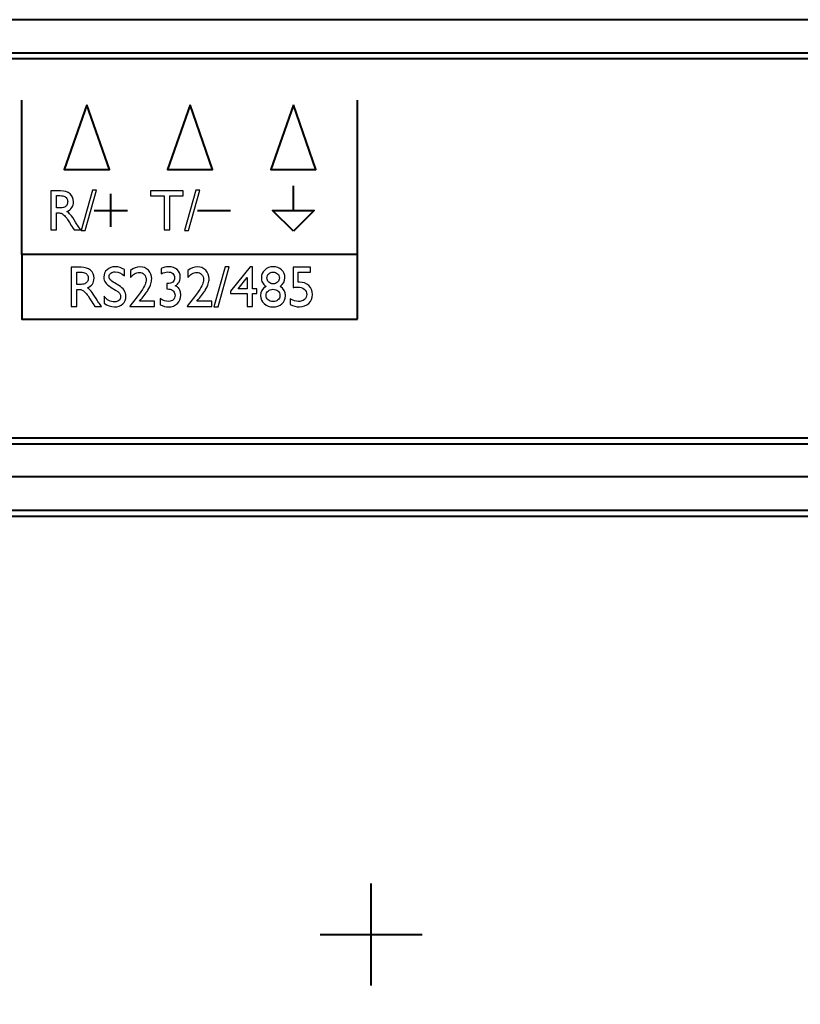
# Model space of a CAD drawing. Units: millimetres. Extents: x -210 to -67, y 569 to 661.
# Drawn here: x -156 to -117, y 613 to 661 of the extents above; entities that cross this region are included whole.
import ezdxf

# ---------------------------------------------------------------- set-up
doc = ezdxf.new("R2010")
doc.units = ezdxf.units.MM
doc.header["$MEASUREMENT"] = 0
doc.layers.add('Metalwork', color=7, linetype='Continuous')
doc.layers.add('Pharos Labels', color=7, linetype='Continuous')

# ---------------------------------------------------------------- blocks, each defined once
blk = doc.blocks.new('PHAROS_LPC')
at = {"layer": 'Metalwork', "lineweight": 40}
for points in [[(70.1569, 45.022), (70.1569, 45.022), (-70.157, 45.022), (-70.157, 45.022)], [(-70.157, 43.3922), (-70.157, 43.3922), (70.1569, 43.3922), (70.1569, 43.3922)], [(70.1569, 24.1305), (70.1569, 24.1305), (-70.157, 24.1305), (-70.157, 24.1305)], [(70.1569, 22.5219), (70.1569, 22.5219), (-70.157, 22.5219), (-70.157, 22.5219)], [(-70.157, 20.8921), (-70.157, 20.8921), (70.1569, 20.8921), (70.1569, 20.8921)]]:
    blk.add_open_spline(points, degree=3, dxfattribs=at)
for points in [[(69.8605, 43.0959), (69.8605, 43.0959), (69.8605, 24.448), (69.8605, 24.448), (69.8605, 24.448), (69.8605, 24.448), (-69.8606, 24.448), (-69.8606, 24.448), (-69.8606, 24.448), (-69.8606, 24.448), (-69.8606, 43.0959), (-69.8606, 43.0959), (-69.8606, 43.0959), (-69.8606, 43.0959), (69.8605, 43.0959), (69.8605, 43.0959)], [(69.8605, 20.5745), (69.8605, 20.5745), (69.8605, -20.5735), (69.8605, -20.5735), (69.8605, -20.5735), (69.8605, -20.5735), (-69.8606, -20.5735), (-69.8606, -20.5735), (-69.8606, -20.5735), (-69.8606, -20.5735), (-69.8606, 20.5745), (-69.8606, 20.5745), (-69.8606, 20.5745), (-69.8606, 20.5745), (69.8605, 20.5745), (69.8605, 20.5745)]]:
    blk.add_open_spline(points, degree=3, knots=[0, 0, 0, 0, 0.25, 0.25, 0.25, 0.25, 0.5, 0.5, 0.5, 0.5, 0.75, 0.75, 0.75, 0.75, 1, 1, 1, 1], dxfattribs=at)
at = {"layer": 'Metalwork', "color": 250, "lineweight": 40}
for points in [[(0, -2.5089), (0, -2.5089), (0, 2.5099), (0, 2.5099)], [(-2.5093, 0), (-2.5093, 0), (2.5095, 0), (2.5095, 0)]]:
    blk.add_open_spline(points, degree=3, dxfattribs=at)
at = {"layer": 'Pharos Labels', "color": 250, "lineweight": 40}
blk.add_lwpolyline([(-69.8606, -20.5734), (69.8394, -20.5734), (69.8394, 20.5744), (-69.8606, 20.5744), (-69.8606, -20.5734)], close=True, dxfattribs=at)
for points, knots in [([(69.8394, 24.448), (69.8394, 24.448), (-69.8606, 24.448), (-69.8606, 24.448), (-69.8606, 24.448), (-69.8606, 24.448), (-69.8606, 43.0916), (-69.8606, 43.0916), (-69.8606, 43.0916), (-69.8606, 43.0916), (69.8394, 43.0916), (69.8394, 43.0916), (69.8394, 43.0916), (69.8394, 43.0916), (69.8394, 24.448), (69.8394, 24.448)], [0, 0, 0, 0, 0.25, 0.25, 0.25, 0.25, 0.5, 0.5, 0.5, 0.5, 0.75, 0.75, 0.75, 0.75, 1, 1, 1, 1]), ([(-13.9847, 40.8272), (-13.9847, 40.8272), (-12.8771, 37.6522), (-12.8771, 37.6522), (-12.8771, 37.6522), (-12.8771, 37.6522), (-15.0923, 37.6522), (-15.0923, 37.6522), (-15.0923, 37.6522), (-15.0923, 37.6522), (-13.9847, 40.8272), (-13.9847, 40.8272)], [0, 0, 0, 0, 0.3333333, 0.3333333, 0.3333333, 0.3333333, 0.6666667, 0.6666667, 0.6666667, 0.6666667, 1, 1, 1, 1]), ([(-8.9047, 40.8272), (-8.9047, 40.8272), (-7.7971, 37.6522), (-7.7971, 37.6522), (-7.7971, 37.6522), (-7.7971, 37.6522), (-10.0123, 37.6522), (-10.0123, 37.6522), (-10.0123, 37.6522), (-10.0123, 37.6522), (-8.9047, 40.8272), (-8.9047, 40.8272)], [0, 0, 0, 0, 0.3333333, 0.3333333, 0.3333333, 0.3333333, 0.6666667, 0.6666667, 0.6666667, 0.6666667, 1, 1, 1, 1]), ([(-3.8247, 40.8272), (-3.8247, 40.8272), (-2.7171, 37.6522), (-2.7171, 37.6522), (-2.7171, 37.6522), (-2.7171, 37.6522), (-4.9323, 37.6522), (-4.9323, 37.6522), (-4.9323, 37.6522), (-4.9323, 37.6522), (-3.8247, 40.8272), (-3.8247, 40.8272)], [0, 0, 0, 0, 0.3333333, 0.3333333, 0.3333333, 0.3333333, 0.6666667, 0.6666667, 0.6666667, 0.6666667, 1, 1, 1, 1]), ([(-3.8242, 34.6218), (-3.8242, 34.6218), (-2.8052, 35.6383), (-2.8052, 35.6383), (-2.8052, 35.6383), (-2.8052, 35.6383), (-4.8443, 35.6383), (-4.8443, 35.6383), (-4.8443, 35.6383), (-4.8443, 35.6383), (-3.8242, 34.6218), (-3.8242, 34.6218)], [0, 0, 0, 0, 0.3333333, 0.3333333, 0.3333333, 0.3333333, 0.6666667, 0.6666667, 0.6666667, 0.6666667, 1, 1, 1, 1]), ([(-0.6716, 30.29), (-0.6716, 30.29), (-17.1816, 30.29), (-17.1816, 30.29), (-17.1816, 30.29), (-17.1816, 30.29), (-17.1816, 33.465), (-17.1816, 33.465), (-17.1816, 33.465), (-17.1816, 33.465), (-0.6716, 33.465), (-0.6716, 33.465), (-0.6716, 33.465), (-0.6716, 33.465), (-0.6716, 30.29), (-0.6716, 30.29)], [0, 0, 0, 0, 0.25, 0.25, 0.25, 0.25, 0.5, 0.5, 0.5, 0.5, 0.75, 0.75, 0.75, 0.75, 1, 1, 1, 1])]:
    blk.add_open_spline(points, degree=3, knots=knots, dxfattribs=at)
for points in [[(-17.1816, 33.465), (-17.1816, 33.465), (-17.1816, 41.0596), (-17.1816, 41.0596)], [(-0.6716, 33.465), (-0.6716, 33.465), (-0.6716, 41.0596), (-0.6716, 41.0596)], [(-3.8247, 35.6383), (-3.8247, 35.6383), (-3.8247, 36.8405), (-3.8247, 36.8405)], [(-12.8067, 34.8231), (-12.8067, 34.8231), (-12.8067, 36.4531), (-12.8067, 36.4531)], [(-13.6217, 35.6377), (-13.6217, 35.6377), (-11.9917, 35.6377), (-11.9917, 35.6377)], [(-8.5457, 35.6377), (-8.5457, 35.6377), (-6.9157, 35.6377), (-6.9157, 35.6377)]]:
    blk.add_open_spline(points, degree=3, dxfattribs=at)
at = {"layer": 'Pharos Labels', "color": 250}
for points, knots in [([(-15.757, 34.6749), (-15.757, 34.6749), (-15.757, 36.6001), (-15.757, 36.6001), (-15.757, 36.6001), (-15.757, 36.6001), (-15.2749, 36.6001), (-15.2749, 36.6001), (-15.2749, 36.6001), (-15.0801, 36.6001), (-14.9254, 36.5517), (-14.8111, 36.4552), (-14.8111, 36.4552), (-14.6968, 36.3588), (-14.6394, 36.2285), (-14.6394, 36.0639), (-14.6394, 36.0639), (-14.6394, 35.9519), (-14.6676, 35.855), (-14.7236, 35.7732), (-14.7236, 35.7732), (-14.7796, 35.6914), (-14.86, 35.6302), (-14.9649, 35.5898), (-14.9649, 35.5898), (-14.9033, 35.5493), (-14.8431, 35.4943), (-14.7843, 35.4247), (-14.7843, 35.4247), (-14.7255, 35.3546), (-14.6427, 35.2332), (-14.5364, 35.0592), (-14.5364, 35.0592), (-14.4691, 34.9501), (-14.4155, 34.8678), (-14.3751, 34.8127), (-14.3751, 34.8127), (-14.3751, 34.8127), (-14.273, 34.6749), (-14.273, 34.6749), (-14.273, 34.6749), (-14.273, 34.6749), (-14.6008, 34.6749), (-14.6008, 34.6749), (-14.6008, 34.6749), (-14.6008, 34.6749), (-14.685, 34.8019), (-14.685, 34.8019), (-14.685, 34.8019), (-14.6879, 34.8061), (-14.6935, 34.8141), (-14.7015, 34.8249), (-14.7015, 34.8249), (-14.7015, 34.8249), (-14.7551, 34.9007), (-14.7551, 34.9007), (-14.7551, 34.9007), (-14.7551, 34.9007), (-14.8407, 35.0413), (-14.8407, 35.0413), (-14.8407, 35.0413), (-14.8407, 35.0413), (-14.9329, 35.1918), (-14.9329, 35.1918), (-14.9329, 35.1918), (-14.9898, 35.2709), (-15.042, 35.3334), (-15.0895, 35.3805), (-15.0895, 35.3805), (-15.1366, 35.4275), (-15.1794, 35.4609), (-15.2175, 35.4816), (-15.2175, 35.4816), (-15.2556, 35.5023), (-15.32, 35.5126), (-15.4099, 35.5126), (-15.4099, 35.5126), (-15.4099, 35.5126), (-15.4814, 35.5126), (-15.4814, 35.5126), (-15.4814, 35.5126), (-15.4814, 35.5126), (-15.4814, 34.6749), (-15.4814, 34.6749), (-15.4814, 34.6749), (-15.4814, 34.6749), (-15.757, 34.6749), (-15.757, 34.6749)], [0, 0, 0, 0, 0.0454545, 0.0454545, 0.0454545, 0.0454545, 0.0909091, 0.0909091, 0.0909091, 0.0909091, 0.1363636, 0.1363636, 0.1363636, 0.1363636, 0.1818182, 0.1818182, 0.1818182, 0.1818182, 0.2272727, 0.2272727, 0.2272727, 0.2272727, 0.2727273, 0.2727273, 0.2727273, 0.2727273, 0.3181818, 0.3181818, 0.3181818, 0.3181818, 0.3636364, 0.3636364, 0.3636364, 0.3636364, 0.4090909, 0.4090909, 0.4090909, 0.4090909, 0.4545455, 0.4545455, 0.4545455, 0.4545455, 0.5, 0.5, 0.5, 0.5, 0.5454545, 0.5454545, 0.5454545, 0.5454545, 0.5909091, 0.5909091, 0.5909091, 0.5909091, 0.6363636, 0.6363636, 0.6363636, 0.6363636, 0.6818182, 0.6818182, 0.6818182, 0.6818182, 0.7272727, 0.7272727, 0.7272727, 0.7272727, 0.7727273, 0.7727273, 0.7727273, 0.7727273, 0.8181818, 0.8181818, 0.8181818, 0.8181818, 0.8636364, 0.8636364, 0.8636364, 0.8636364, 0.9090909, 0.9090909, 0.9090909, 0.9090909, 0.9545455, 0.9545455, 0.9545455, 0.9545455, 1, 1, 1, 1]), ([(-15.399, 36.3659), (-15.399, 36.3659), (-15.4814, 36.3659), (-15.4814, 36.3659), (-15.4814, 36.3659), (-15.4814, 36.3659), (-15.4814, 35.7582), (-15.4814, 35.7582), (-15.4814, 35.7582), (-15.4814, 35.7582), (-15.3769, 35.7582), (-15.3769, 35.7582), (-15.3769, 35.7582), (-15.2372, 35.7582), (-15.1413, 35.7699), (-15.0895, 35.7939), (-15.0895, 35.7939), (-15.0373, 35.8179), (-14.9974, 35.8536), (-14.9682, 35.9021), (-14.9682, 35.9021), (-14.939, 35.9501), (-14.9249, 36.0051), (-14.9249, 36.0667), (-14.9249, 36.0667), (-14.9249, 36.1274), (-14.9409, 36.1824), (-14.9729, 36.2313), (-14.9729, 36.2313), (-15.0054, 36.2807), (-15.0505, 36.3151), (-15.1088, 36.3353), (-15.1088, 36.3353), (-15.1672, 36.3555), (-15.2636, 36.3659), (-15.399, 36.3659)], [0, 0, 0, 0, 0.1111111, 0.1111111, 0.1111111, 0.1111111, 0.2222222, 0.2222222, 0.2222222, 0.2222222, 0.3333333, 0.3333333, 0.3333333, 0.3333333, 0.4444444, 0.4444444, 0.4444444, 0.4444444, 0.5555556, 0.5555556, 0.5555556, 0.5555556, 0.6666667, 0.6666667, 0.6666667, 0.6666667, 0.7777778, 0.7777778, 0.7777778, 0.7777778, 0.8888889, 0.8888889, 0.8888889, 0.8888889, 1, 1, 1, 1]), ([(-14.2659, 34.65), (-14.2659, 34.65), (-13.7123, 36.626), (-13.7123, 36.626), (-13.7123, 36.626), (-13.7123, 36.626), (-13.5138, 36.626), (-13.5138, 36.626), (-13.5138, 36.626), (-13.5138, 36.626), (-14.0665, 34.65), (-14.0665, 34.65), (-14.0665, 34.65), (-14.0665, 34.65), (-14.2659, 34.65), (-14.2659, 34.65)], [0, 0, 0, 0, 0.25, 0.25, 0.25, 0.25, 0.5, 0.5, 0.5, 0.5, 0.75, 0.75, 0.75, 0.75, 1, 1, 1, 1]), ([(-10.8452, 36.6028), (-10.8452, 36.6028), (-9.2374, 36.6028), (-9.2374, 36.6028), (-9.2374, 36.6028), (-9.2374, 36.6028), (-9.2374, 36.3573), (-9.2374, 36.3573), (-9.2374, 36.3573), (-9.2374, 36.3573), (-9.9082, 36.3573), (-9.9082, 36.3573), (-9.9082, 36.3573), (-9.9082, 36.3573), (-9.9082, 34.6748), (-9.9082, 34.6748), (-9.9082, 34.6748), (-9.9082, 34.6748), (-10.1852, 34.6748), (-10.1852, 34.6748), (-10.1852, 34.6748), (-10.1852, 34.6748), (-10.1852, 36.3573), (-10.1852, 36.3573), (-10.1852, 36.3573), (-10.1852, 36.3573), (-10.8452, 36.3573), (-10.8452, 36.3573), (-10.8452, 36.3573), (-10.8452, 36.3573), (-10.8452, 36.6028), (-10.8452, 36.6028)], [0, 0, 0, 0, 0.125, 0.125, 0.125, 0.125, 0.25, 0.25, 0.25, 0.25, 0.375, 0.375, 0.375, 0.375, 0.5, 0.5, 0.5, 0.5, 0.625, 0.625, 0.625, 0.625, 0.75, 0.75, 0.75, 0.75, 0.875, 0.875, 0.875, 0.875, 1, 1, 1, 1]), ([(-9.1819, 34.6499), (-9.1819, 34.6499), (-8.6283, 36.6259), (-8.6283, 36.6259), (-8.6283, 36.6259), (-8.6283, 36.6259), (-8.4298, 36.6259), (-8.4298, 36.6259), (-8.4298, 36.6259), (-8.4298, 36.6259), (-8.9825, 34.6499), (-8.9825, 34.6499), (-8.9825, 34.6499), (-8.9825, 34.6499), (-9.1819, 34.6499), (-9.1819, 34.6499)], [0, 0, 0, 0, 0.25, 0.25, 0.25, 0.25, 0.5, 0.5, 0.5, 0.5, 0.75, 0.75, 0.75, 0.75, 1, 1, 1, 1]), ([(-14.7467, 30.9123), (-14.7467, 30.9123), (-14.7467, 32.8375), (-14.7467, 32.8375), (-14.7467, 32.8375), (-14.7467, 32.8375), (-14.2646, 32.8375), (-14.2646, 32.8375), (-14.2646, 32.8375), (-14.0698, 32.8375), (-13.9151, 32.7891), (-13.8008, 32.6926), (-13.8008, 32.6926), (-13.6865, 32.5962), (-13.6291, 32.4659), (-13.6291, 32.3013), (-13.6291, 32.3013), (-13.6291, 32.1893), (-13.6573, 32.0924), (-13.7133, 32.0106), (-13.7133, 32.0106), (-13.7693, 31.9288), (-13.8497, 31.8676), (-13.9546, 31.8272), (-13.9546, 31.8272), (-13.893, 31.7867), (-13.8328, 31.7317), (-13.774, 31.6621), (-13.774, 31.6621), (-13.7152, 31.592), (-13.6324, 31.4706), (-13.5261, 31.2966), (-13.5261, 31.2966), (-13.4588, 31.1875), (-13.4052, 31.1052), (-13.3648, 31.0501), (-13.3648, 31.0501), (-13.3648, 31.0501), (-13.2627, 30.9123), (-13.2627, 30.9123), (-13.2627, 30.9123), (-13.2627, 30.9123), (-13.5905, 30.9123), (-13.5905, 30.9123), (-13.5905, 30.9123), (-13.5905, 30.9123), (-13.6747, 31.0393), (-13.6747, 31.0393), (-13.6747, 31.0393), (-13.6776, 31.0435), (-13.6832, 31.0515), (-13.6912, 31.0623), (-13.6912, 31.0623), (-13.6912, 31.0623), (-13.7448, 31.1381), (-13.7448, 31.1381), (-13.7448, 31.1381), (-13.7448, 31.1381), (-13.8304, 31.2787), (-13.8304, 31.2787), (-13.8304, 31.2787), (-13.8304, 31.2787), (-13.9226, 31.4292), (-13.9226, 31.4292), (-13.9226, 31.4292), (-13.9795, 31.5083), (-14.0317, 31.5708), (-14.0792, 31.6179), (-14.0792, 31.6179), (-14.1263, 31.6649), (-14.1691, 31.6983), (-14.2072, 31.719), (-14.2072, 31.719), (-14.2453, 31.7397), (-14.3097, 31.75), (-14.3996, 31.75), (-14.3996, 31.75), (-14.3996, 31.75), (-14.4711, 31.75), (-14.4711, 31.75), (-14.4711, 31.75), (-14.4711, 31.75), (-14.4711, 30.9123), (-14.4711, 30.9123), (-14.4711, 30.9123), (-14.4711, 30.9123), (-14.7467, 30.9123), (-14.7467, 30.9123)], [0, 0, 0, 0, 0.0454545, 0.0454545, 0.0454545, 0.0454545, 0.0909091, 0.0909091, 0.0909091, 0.0909091, 0.1363636, 0.1363636, 0.1363636, 0.1363636, 0.1818182, 0.1818182, 0.1818182, 0.1818182, 0.2272727, 0.2272727, 0.2272727, 0.2272727, 0.2727273, 0.2727273, 0.2727273, 0.2727273, 0.3181818, 0.3181818, 0.3181818, 0.3181818, 0.3636364, 0.3636364, 0.3636364, 0.3636364, 0.4090909, 0.4090909, 0.4090909, 0.4090909, 0.4545455, 0.4545455, 0.4545455, 0.4545455, 0.5, 0.5, 0.5, 0.5, 0.5454545, 0.5454545, 0.5454545, 0.5454545, 0.5909091, 0.5909091, 0.5909091, 0.5909091, 0.6363636, 0.6363636, 0.6363636, 0.6363636, 0.6818182, 0.6818182, 0.6818182, 0.6818182, 0.7272727, 0.7272727, 0.7272727, 0.7272727, 0.7727273, 0.7727273, 0.7727273, 0.7727273, 0.8181818, 0.8181818, 0.8181818, 0.8181818, 0.8636364, 0.8636364, 0.8636364, 0.8636364, 0.9090909, 0.9090909, 0.9090909, 0.9090909, 0.9545455, 0.9545455, 0.9545455, 0.9545455, 1, 1, 1, 1]), ([(-14.3887, 32.6033), (-14.3887, 32.6033), (-14.4711, 32.6033), (-14.4711, 32.6033), (-14.4711, 32.6033), (-14.4711, 32.6033), (-14.4711, 31.9956), (-14.4711, 31.9956), (-14.4711, 31.9956), (-14.4711, 31.9956), (-14.3666, 31.9956), (-14.3666, 31.9956), (-14.3666, 31.9956), (-14.2269, 31.9956), (-14.131, 32.0073), (-14.0792, 32.0313), (-14.0792, 32.0313), (-14.027, 32.0553), (-13.9871, 32.091), (-13.9579, 32.1395), (-13.9579, 32.1395), (-13.9287, 32.1875), (-13.9146, 32.2425), (-13.9146, 32.3041), (-13.9146, 32.3041), (-13.9146, 32.3648), (-13.9306, 32.4198), (-13.9626, 32.4687), (-13.9626, 32.4687), (-13.9951, 32.5181), (-14.0402, 32.5525), (-14.0985, 32.5727), (-14.0985, 32.5727), (-14.1569, 32.5929), (-14.2533, 32.6033), (-14.3887, 32.6033)], [0, 0, 0, 0, 0.1111111, 0.1111111, 0.1111111, 0.1111111, 0.2222222, 0.2222222, 0.2222222, 0.2222222, 0.3333333, 0.3333333, 0.3333333, 0.3333333, 0.4444444, 0.4444444, 0.4444444, 0.4444444, 0.5555556, 0.5555556, 0.5555556, 0.5555556, 0.6666667, 0.6666667, 0.6666667, 0.6666667, 0.7777778, 0.7777778, 0.7777778, 0.7777778, 0.8888889, 0.8888889, 0.8888889, 0.8888889, 1, 1, 1, 1]), ([(-12.5736, 31.7199), (-12.5736, 31.7199), (-12.7829, 31.8464), (-12.7829, 31.8464), (-12.7829, 31.8464), (-12.9146, 31.9264), (-13.0078, 32.0054), (-13.0637, 32.083), (-13.0637, 32.083), (-13.1192, 32.1607), (-13.147, 32.25), (-13.147, 32.3512), (-13.147, 32.3512), (-13.147, 32.5026), (-13.0943, 32.6258), (-12.9889, 32.7204), (-12.9889, 32.7204), (-12.8841, 32.8149), (-12.7472, 32.8624), (-12.5793, 32.8624), (-12.5793, 32.8624), (-12.4184, 32.8624), (-12.2712, 32.8173), (-12.1366, 32.727), (-12.1366, 32.727), (-12.1366, 32.727), (-12.1366, 32.4142), (-12.1366, 32.4142), (-12.1366, 32.4142), (-12.2754, 32.5478), (-12.425, 32.6141), (-12.5849, 32.6141), (-12.5849, 32.6141), (-12.6747, 32.6141), (-12.7486, 32.5934), (-12.8064, 32.5515), (-12.8064, 32.5515), (-12.8643, 32.5097), (-12.8935, 32.456), (-12.8935, 32.3911), (-12.8935, 32.3911), (-12.8935, 32.3333), (-12.8723, 32.2787), (-12.83, 32.2284), (-12.83, 32.2284), (-12.7876, 32.1776), (-12.7194, 32.1249), (-12.6249, 32.0699), (-12.6249, 32.0699), (-12.6249, 32.0699), (-12.4137, 31.9457), (-12.4137, 31.9457), (-12.4137, 31.9457), (-12.1785, 31.806), (-12.0609, 31.6277), (-12.0609, 31.4114), (-12.0609, 31.4114), (-12.0609, 31.2566), (-12.1127, 31.1315), (-12.2161, 31.0351), (-12.2161, 31.0351), (-12.3196, 30.9386), (-12.4537, 30.8902), (-12.6192, 30.8902), (-12.6192, 30.8902), (-12.8093, 30.8902), (-12.9824, 30.9485), (-13.1385, 31.0652), (-13.1385, 31.0652), (-13.1385, 31.0652), (-13.1385, 31.4151), (-13.1385, 31.4151), (-13.1385, 31.4151), (-12.9899, 31.227), (-12.8177, 31.1329), (-12.6221, 31.1329), (-12.6221, 31.1329), (-12.5355, 31.1329), (-12.4635, 31.1569), (-12.4062, 31.2053), (-12.4062, 31.2053), (-12.3488, 31.2533), (-12.3201, 31.314), (-12.3201, 31.3864), (-12.3201, 31.3864), (-12.3201, 31.504), (-12.4048, 31.615), (-12.5736, 31.7199)], [0, 0, 0, 0, 0.0454545, 0.0454545, 0.0454545, 0.0454545, 0.0909091, 0.0909091, 0.0909091, 0.0909091, 0.1363636, 0.1363636, 0.1363636, 0.1363636, 0.1818182, 0.1818182, 0.1818182, 0.1818182, 0.2272727, 0.2272727, 0.2272727, 0.2272727, 0.2727273, 0.2727273, 0.2727273, 0.2727273, 0.3181818, 0.3181818, 0.3181818, 0.3181818, 0.3636364, 0.3636364, 0.3636364, 0.3636364, 0.4090909, 0.4090909, 0.4090909, 0.4090909, 0.4545455, 0.4545455, 0.4545455, 0.4545455, 0.5, 0.5, 0.5, 0.5, 0.5454545, 0.5454545, 0.5454545, 0.5454545, 0.5909091, 0.5909091, 0.5909091, 0.5909091, 0.6363636, 0.6363636, 0.6363636, 0.6363636, 0.6818182, 0.6818182, 0.6818182, 0.6818182, 0.7272727, 0.7272727, 0.7272727, 0.7272727, 0.7727273, 0.7727273, 0.7727273, 0.7727273, 0.8181818, 0.8181818, 0.8181818, 0.8181818, 0.8636364, 0.8636364, 0.8636364, 0.8636364, 0.9090909, 0.9090909, 0.9090909, 0.9090909, 0.9545455, 0.9545455, 0.9545455, 0.9545455, 1, 1, 1, 1]), ([(-11.3887, 31.1781), (-11.3887, 31.1781), (-10.6554, 31.1781), (-10.6554, 31.1781), (-10.6554, 31.1781), (-10.6554, 31.1781), (-10.6554, 30.9123), (-10.6554, 30.9123), (-10.6554, 30.9123), (-10.6554, 30.9123), (-11.8737, 30.9123), (-11.8737, 30.9123), (-11.8737, 30.9123), (-11.8737, 30.9123), (-11.8737, 30.9316), (-11.8737, 30.9316), (-11.8737, 30.9316), (-11.8737, 30.9316), (-11.758, 31.068), (-11.758, 31.068), (-11.758, 31.068), (-11.5769, 31.2924), (-11.4329, 31.4824), (-11.3257, 31.6385), (-11.3257, 31.6385), (-11.2189, 31.7947), (-11.1488, 31.9128), (-11.1164, 31.9927), (-11.1164, 31.9927), (-11.0839, 32.0727), (-11.0675, 32.1517), (-11.0675, 32.2298), (-11.0675, 32.2298), (-11.0675, 32.338), (-11.098, 32.425), (-11.1597, 32.4909), (-11.1597, 32.4909), (-11.2213, 32.5567), (-11.3031, 32.5892), (-11.4052, 32.5892), (-11.4052, 32.5892), (-11.4823, 32.5892), (-11.5585, 32.5666), (-11.6333, 32.521), (-11.6333, 32.521), (-11.7081, 32.4758), (-11.7754, 32.4118), (-11.8351, 32.329), (-11.8351, 32.329), (-11.8351, 32.329), (-11.8351, 32.679), (-11.8351, 32.679), (-11.8351, 32.679), (-11.6855, 32.8013), (-11.5308, 32.8624), (-11.3723, 32.8624), (-11.3723, 32.8624), (-11.2039, 32.8624), (-11.0656, 32.806), (-10.9565, 32.694), (-10.9565, 32.694), (-10.8478, 32.5821), (-10.7932, 32.4396), (-10.7932, 32.267), (-10.7932, 32.267), (-10.7932, 32.1898), (-10.8069, 32.1075), (-10.8337, 32.0195), (-10.8337, 32.0195), (-10.861, 31.9316), (-10.909, 31.8309), (-10.9781, 31.7162), (-10.9781, 31.7162), (-11.0468, 31.6019), (-11.1639, 31.4462), (-11.3295, 31.2486), (-11.3295, 31.2486), (-11.3295, 31.2486), (-11.3887, 31.1781), (-11.3887, 31.1781)], [0, 0, 0, 0, 0.05, 0.05, 0.05, 0.05, 0.1, 0.1, 0.1, 0.1, 0.15, 0.15, 0.15, 0.15, 0.2, 0.2, 0.2, 0.2, 0.25, 0.25, 0.25, 0.25, 0.3, 0.3, 0.3, 0.3, 0.35, 0.35, 0.35, 0.35, 0.4, 0.4, 0.4, 0.4, 0.45, 0.45, 0.45, 0.45, 0.5, 0.5, 0.5, 0.5, 0.55, 0.55, 0.55, 0.55, 0.6, 0.6, 0.6, 0.6, 0.65, 0.65, 0.65, 0.65, 0.7, 0.7, 0.7, 0.7, 0.75, 0.75, 0.75, 0.75, 0.8, 0.8, 0.8, 0.8, 0.85, 0.85, 0.85, 0.85, 0.9, 0.9, 0.9, 0.9, 0.95, 0.95, 0.95, 0.95, 1, 1, 1, 1]), ([(-10.0505, 32.0327), (-10.0505, 32.0327), (-10.0341, 32.0327), (-10.0341, 32.0327), (-10.0341, 32.0327), (-9.9137, 32.0327), (-9.8219, 32.0576), (-9.7589, 32.107), (-9.7589, 32.107), (-9.6963, 32.1569), (-9.6648, 32.2289), (-9.6648, 32.3234), (-9.6648, 32.3234), (-9.6648, 32.409), (-9.6954, 32.4782), (-9.7561, 32.5313), (-9.7561, 32.5313), (-9.8172, 32.5849), (-9.8977, 32.6113), (-9.9969, 32.6113), (-9.9969, 32.6113), (-10.0971, 32.6113), (-10.2081, 32.5802), (-10.3304, 32.5177), (-10.3304, 32.5177), (-10.3304, 32.5177), (-10.3304, 32.7811), (-10.3304, 32.7811), (-10.3304, 32.7811), (-10.218, 32.837), (-10.0962, 32.8648), (-9.9635, 32.8648), (-9.9635, 32.8648), (-9.7862, 32.8648), (-9.6465, 32.8187), (-9.5439, 32.7256), (-9.5439, 32.7256), (-9.4419, 32.6329), (-9.3906, 32.5064), (-9.3906, 32.3455), (-9.3906, 32.3455), (-9.3906, 32.2481), (-9.4104, 32.1663), (-9.4499, 32.0995), (-9.4499, 32.0995), (-9.4894, 32.0327), (-9.5519, 31.9758), (-9.6385, 31.9278), (-9.6385, 31.9278), (-9.5632, 31.8987), (-9.5082, 31.8624), (-9.4729, 31.8196), (-9.4729, 31.8196), (-9.4381, 31.7768), (-9.4113, 31.7256), (-9.392, 31.6649), (-9.392, 31.6649), (-9.3727, 31.6042), (-9.3629, 31.5398), (-9.3629, 31.4716), (-9.3629, 31.4716), (-9.3629, 31.3036), (-9.4188, 31.1649), (-9.5308, 31.0548), (-9.5308, 31.0548), (-9.6432, 30.9452), (-9.7848, 30.8902), (-9.9555, 30.8902), (-9.9555, 30.8902), (-10.1013, 30.8902), (-10.2424, 30.9255), (-10.3784, 30.9965), (-10.3784, 30.9965), (-10.3784, 30.9965), (-10.3784, 31.2966), (-10.3784, 31.2966), (-10.3784, 31.2966), (-10.2335, 31.2058), (-10.0924, 31.1602), (-9.9555, 31.1602), (-9.9555, 31.1602), (-9.8629, 31.1602), (-9.7881, 31.1879), (-9.7316, 31.243), (-9.7316, 31.243), (-9.6752, 31.298), (-9.647, 31.3714), (-9.647, 31.4622), (-9.647, 31.4622), (-9.647, 31.5384), (-9.67, 31.6052), (-9.717, 31.6621), (-9.717, 31.6621), (-9.7448, 31.694), (-9.7749, 31.7176), (-9.8088, 31.7331), (-9.8088, 31.7331), (-9.8422, 31.7481), (-9.9146, 31.7627), (-10.0256, 31.7764), (-10.0256, 31.7764), (-10.0256, 31.7764), (-10.0505, 31.7792), (-10.0505, 31.7792), (-10.0505, 31.7792), (-10.0505, 31.7792), (-10.0505, 32.0327), (-10.0505, 32.0327)], [0, 0, 0, 0, 0.037037, 0.037037, 0.037037, 0.037037, 0.0740741, 0.0740741, 0.0740741, 0.0740741, 0.1111111, 0.1111111, 0.1111111, 0.1111111, 0.1481481, 0.1481481, 0.1481481, 0.1481481, 0.1851852, 0.1851852, 0.1851852, 0.1851852, 0.2222222, 0.2222222, 0.2222222, 0.2222222, 0.2592593, 0.2592593, 0.2592593, 0.2592593, 0.2962963, 0.2962963, 0.2962963, 0.2962963, 0.3333333, 0.3333333, 0.3333333, 0.3333333, 0.3703704, 0.3703704, 0.3703704, 0.3703704, 0.4074074, 0.4074074, 0.4074074, 0.4074074, 0.4444444, 0.4444444, 0.4444444, 0.4444444, 0.4814815, 0.4814815, 0.4814815, 0.4814815, 0.5185185, 0.5185185, 0.5185185, 0.5185185, 0.5555556, 0.5555556, 0.5555556, 0.5555556, 0.5925926, 0.5925926, 0.5925926, 0.5925926, 0.6296296, 0.6296296, 0.6296296, 0.6296296, 0.6666667, 0.6666667, 0.6666667, 0.6666667, 0.7037037, 0.7037037, 0.7037037, 0.7037037, 0.7407407, 0.7407407, 0.7407407, 0.7407407, 0.7777778, 0.7777778, 0.7777778, 0.7777778, 0.8148148, 0.8148148, 0.8148148, 0.8148148, 0.8518519, 0.8518519, 0.8518519, 0.8518519, 0.8888889, 0.8888889, 0.8888889, 0.8888889, 0.9259259, 0.9259259, 0.9259259, 0.9259259, 0.962963, 0.962963, 0.962963, 0.962963, 1, 1, 1, 1]), ([(-8.5665, 31.1781), (-8.5665, 31.1781), (-7.8332, 31.1781), (-7.8332, 31.1781), (-7.8332, 31.1781), (-7.8332, 31.1781), (-7.8332, 30.9123), (-7.8332, 30.9123), (-7.8332, 30.9123), (-7.8332, 30.9123), (-9.0515, 30.9123), (-9.0515, 30.9123), (-9.0515, 30.9123), (-9.0515, 30.9123), (-9.0515, 30.9316), (-9.0515, 30.9316), (-9.0515, 30.9316), (-9.0515, 30.9316), (-8.9358, 31.068), (-8.9358, 31.068), (-8.9358, 31.068), (-8.7547, 31.2924), (-8.6107, 31.4824), (-8.5035, 31.6385), (-8.5035, 31.6385), (-8.3967, 31.7947), (-8.3266, 31.9128), (-8.2942, 31.9927), (-8.2942, 31.9927), (-8.2617, 32.0727), (-8.2453, 32.1517), (-8.2453, 32.2298), (-8.2453, 32.2298), (-8.2453, 32.338), (-8.2758, 32.425), (-8.3375, 32.4909), (-8.3375, 32.4909), (-8.3991, 32.5567), (-8.4809, 32.5892), (-8.583, 32.5892), (-8.583, 32.5892), (-8.6601, 32.5892), (-8.7363, 32.5666), (-8.8111, 32.521), (-8.8111, 32.521), (-8.8859, 32.4758), (-8.9532, 32.4118), (-9.0129, 32.329), (-9.0129, 32.329), (-9.0129, 32.329), (-9.0129, 32.679), (-9.0129, 32.679), (-9.0129, 32.679), (-8.8633, 32.8013), (-8.7086, 32.8624), (-8.5501, 32.8624), (-8.5501, 32.8624), (-8.3817, 32.8624), (-8.2434, 32.806), (-8.1343, 32.694), (-8.1343, 32.694), (-8.0256, 32.5821), (-7.971, 32.4396), (-7.971, 32.267), (-7.971, 32.267), (-7.971, 32.1898), (-7.9847, 32.1075), (-8.0115, 32.0195), (-8.0115, 32.0195), (-8.0388, 31.9316), (-8.0868, 31.8309), (-8.1559, 31.7162), (-8.1559, 31.7162), (-8.2246, 31.6019), (-8.3417, 31.4462), (-8.5073, 31.2486), (-8.5073, 31.2486), (-8.5073, 31.2486), (-8.5665, 31.1781), (-8.5665, 31.1781)], [0, 0, 0, 0, 0.05, 0.05, 0.05, 0.05, 0.1, 0.1, 0.1, 0.1, 0.15, 0.15, 0.15, 0.15, 0.2, 0.2, 0.2, 0.2, 0.25, 0.25, 0.25, 0.25, 0.3, 0.3, 0.3, 0.3, 0.35, 0.35, 0.35, 0.35, 0.4, 0.4, 0.4, 0.4, 0.45, 0.45, 0.45, 0.45, 0.5, 0.5, 0.5, 0.5, 0.55, 0.55, 0.55, 0.55, 0.6, 0.6, 0.6, 0.6, 0.65, 0.65, 0.65, 0.65, 0.7, 0.7, 0.7, 0.7, 0.75, 0.75, 0.75, 0.75, 0.8, 0.8, 0.8, 0.8, 0.85, 0.85, 0.85, 0.85, 0.9, 0.9, 0.9, 0.9, 0.95, 0.95, 0.95, 0.95, 1, 1, 1, 1]), ([(-7.7297, 30.8874), (-7.7297, 30.8874), (-7.1761, 32.8634), (-7.1761, 32.8634), (-7.1761, 32.8634), (-7.1761, 32.8634), (-6.9776, 32.8634), (-6.9776, 32.8634), (-6.9776, 32.8634), (-6.9776, 32.8634), (-7.5303, 30.8874), (-7.5303, 30.8874), (-7.5303, 30.8874), (-7.5303, 30.8874), (-7.7297, 30.8874), (-7.7297, 30.8874)], [0, 0, 0, 0, 0.25, 0.25, 0.25, 0.25, 0.5, 0.5, 0.5, 0.5, 0.75, 0.75, 0.75, 0.75, 1, 1, 1, 1]), ([(-5.9423, 32.8624), (-5.9423, 32.8624), (-5.8294, 32.8624), (-5.8294, 32.8624), (-5.8294, 32.8624), (-5.8294, 32.8624), (-5.8294, 31.782), (-5.8294, 31.782), (-5.8294, 31.782), (-5.8294, 31.782), (-5.6145, 31.782), (-5.6145, 31.782), (-5.6145, 31.782), (-5.6145, 31.782), (-5.6145, 31.5478), (-5.6145, 31.5478), (-5.6145, 31.5478), (-5.6145, 31.5478), (-5.8294, 31.5478), (-5.8294, 31.5478), (-5.8294, 31.5478), (-5.8294, 31.5478), (-5.8294, 30.9123), (-5.8294, 30.9123), (-5.8294, 30.9123), (-5.8294, 30.9123), (-6.098, 30.9123), (-6.098, 30.9123), (-6.098, 30.9123), (-6.098, 30.9123), (-6.098, 31.5478), (-6.098, 31.5478), (-6.098, 31.5478), (-6.098, 31.5478), (-6.9127, 31.5478), (-6.9127, 31.5478), (-6.9127, 31.5478), (-6.9127, 31.5478), (-6.9127, 31.6663), (-6.9127, 31.6663), (-6.9127, 31.6663), (-6.9127, 31.6663), (-5.9423, 32.8624), (-5.9423, 32.8624)], [0, 0, 0, 0, 0.0909091, 0.0909091, 0.0909091, 0.0909091, 0.1818182, 0.1818182, 0.1818182, 0.1818182, 0.2727273, 0.2727273, 0.2727273, 0.2727273, 0.3636364, 0.3636364, 0.3636364, 0.3636364, 0.4545455, 0.4545455, 0.4545455, 0.4545455, 0.5454545, 0.5454545, 0.5454545, 0.5454545, 0.6363636, 0.6363636, 0.6363636, 0.6363636, 0.7272727, 0.7272727, 0.7272727, 0.7272727, 0.8181818, 0.8181818, 0.8181818, 0.8181818, 0.9090909, 0.9090909, 0.9090909, 0.9090909, 1, 1, 1, 1]), ([(-5.3981, 32.3206), (-5.3981, 32.4711), (-5.3417, 32.599), (-5.2288, 32.7044), (-5.2288, 32.7044), (-5.1154, 32.8098), (-4.9771, 32.8624), (-4.8139, 32.8624), (-4.8139, 32.8624), (-4.653, 32.8624), (-4.5171, 32.8102), (-4.4066, 32.7058), (-4.4066, 32.7058), (-4.296, 32.6014), (-4.2405, 32.473), (-4.2405, 32.3206), (-4.2405, 32.3206), (-4.2405, 32.1489), (-4.3205, 32.0068), (-4.4804, 31.8949), (-4.4804, 31.8949), (-4.3022, 31.7919), (-4.2128, 31.6404), (-4.2128, 31.4401), (-4.2128, 31.4401), (-4.2128, 31.2811), (-4.2706, 31.1498), (-4.3863, 31.0459), (-4.3863, 31.0459), (-4.5025, 30.9419), (-4.6483, 30.8902), (-4.8247, 30.8902), (-4.8247, 30.8902), (-4.9992, 30.8902), (-5.146, 30.9433), (-5.2645, 31.0496), (-5.2645, 31.0496), (-5.3831, 31.1555), (-5.4423, 31.2867), (-5.4423, 31.4429), (-5.4423, 31.4429), (-5.4423, 31.6385), (-5.3511, 31.7891), (-5.1695, 31.8949), (-5.1695, 31.8949), (-5.2509, 31.9612), (-5.3097, 32.0271), (-5.345, 32.0924), (-5.345, 32.0924), (-5.3802, 32.1583), (-5.3981, 32.2345), (-5.3981, 32.3206)], [0, 0, 0, 0, 0.0769231, 0.0769231, 0.0769231, 0.0769231, 0.1538462, 0.1538462, 0.1538462, 0.1538462, 0.2307692, 0.2307692, 0.2307692, 0.2307692, 0.3076923, 0.3076923, 0.3076923, 0.3076923, 0.3846154, 0.3846154, 0.3846154, 0.3846154, 0.4615385, 0.4615385, 0.4615385, 0.4615385, 0.5384615, 0.5384615, 0.5384615, 0.5384615, 0.6153846, 0.6153846, 0.6153846, 0.6153846, 0.6923077, 0.6923077, 0.6923077, 0.6923077, 0.7692308, 0.7692308, 0.7692308, 0.7692308, 0.8461538, 0.8461538, 0.8461538, 0.8461538, 0.9230769, 0.9230769, 0.9230769, 0.9230769, 1, 1, 1, 1]), ([(-4.5148, 32.3126), (-4.5148, 32.3958), (-4.5434, 32.465), (-4.6008, 32.5191), (-4.6008, 32.5191), (-4.6582, 32.5732), (-4.7311, 32.6004), (-4.8191, 32.6004), (-4.8191, 32.6004), (-4.9085, 32.6004), (-4.9814, 32.5736), (-5.0383, 32.5205), (-5.0383, 32.5205), (-5.0952, 32.4673), (-5.1239, 32.3987), (-5.1239, 32.3149), (-5.1239, 32.3149), (-5.1239, 32.2354), (-5.0938, 32.1668), (-5.0336, 32.1099), (-5.0336, 32.1099), (-4.9734, 32.0529), (-4.9009, 32.0242), (-4.8167, 32.0242), (-4.8167, 32.0242), (-4.733, 32.0242), (-4.6615, 32.0525), (-4.6027, 32.1089), (-4.6027, 32.1089), (-4.5439, 32.1658), (-4.5148, 32.2336), (-4.5148, 32.3126)], [0, 0, 0, 0, 0.125, 0.125, 0.125, 0.125, 0.25, 0.25, 0.25, 0.25, 0.375, 0.375, 0.375, 0.375, 0.5, 0.5, 0.5, 0.5, 0.625, 0.625, 0.625, 0.625, 0.75, 0.75, 0.75, 0.75, 0.875, 0.875, 0.875, 0.875, 1, 1, 1, 1]), ([(-3.837, 32.8375), (-3.837, 32.8375), (-2.9823, 32.8375), (-2.9823, 32.8375), (-2.9823, 32.8375), (-2.9823, 32.8375), (-2.9823, 32.592), (-2.9823, 32.592), (-2.9823, 32.592), (-2.9823, 32.592), (-3.5858, 32.592), (-3.5858, 32.592), (-3.5858, 32.592), (-3.5858, 32.592), (-3.5858, 32.1056), (-3.5858, 32.1056), (-3.5858, 32.1056), (-3.5665, 32.1075), (-3.5467, 32.1084), (-3.5265, 32.1084), (-3.5265, 32.1084), (-3.3403, 32.1084), (-3.1869, 32.0515), (-3.0665, 31.9382), (-3.0665, 31.9382), (-2.9461, 31.8248), (-2.8859, 31.6804), (-2.8859, 31.505), (-2.8859, 31.505), (-2.8859, 31.3239), (-2.9456, 31.1766), (-3.0641, 31.0633), (-3.0641, 31.0633), (-3.1831, 30.9499), (-3.3374, 30.893), (-3.5265, 30.893), (-3.5265, 30.893), (-3.6827, 30.893), (-3.8346, 30.9306), (-3.9814, 31.0059), (-3.9814, 31.0059), (-3.9814, 31.0059), (-3.9814, 31.29), (-3.9814, 31.29), (-3.9814, 31.29), (-3.8426, 31.1997), (-3.7071, 31.155), (-3.575, 31.155), (-3.575, 31.155), (-3.4593, 31.155), (-3.3619, 31.1884), (-3.2833, 31.2561), (-3.2833, 31.2561), (-3.2048, 31.3239), (-3.1657, 31.4067), (-3.1657, 31.505), (-3.1657, 31.505), (-3.1657, 31.607), (-3.2085, 31.6922), (-3.2937, 31.7604), (-3.2937, 31.7604), (-3.3793, 31.829), (-3.4856, 31.8629), (-3.6135, 31.8629), (-3.6135, 31.8629), (-3.7227, 31.8629), (-3.7974, 31.854), (-3.837, 31.8356), (-3.837, 31.8356), (-3.837, 31.8356), (-3.837, 32.8375), (-3.837, 32.8375)], [0, 0, 0, 0, 0.0555556, 0.0555556, 0.0555556, 0.0555556, 0.1111111, 0.1111111, 0.1111111, 0.1111111, 0.1666667, 0.1666667, 0.1666667, 0.1666667, 0.2222222, 0.2222222, 0.2222222, 0.2222222, 0.2777778, 0.2777778, 0.2777778, 0.2777778, 0.3333333, 0.3333333, 0.3333333, 0.3333333, 0.3888889, 0.3888889, 0.3888889, 0.3888889, 0.4444444, 0.4444444, 0.4444444, 0.4444444, 0.5, 0.5, 0.5, 0.5, 0.5555556, 0.5555556, 0.5555556, 0.5555556, 0.6111111, 0.6111111, 0.6111111, 0.6111111, 0.6666667, 0.6666667, 0.6666667, 0.6666667, 0.7222222, 0.7222222, 0.7222222, 0.7222222, 0.7777778, 0.7777778, 0.7777778, 0.7777778, 0.8333333, 0.8333333, 0.8333333, 0.8333333, 0.8888889, 0.8888889, 0.8888889, 0.8888889, 0.9444444, 0.9444444, 0.9444444, 0.9444444, 1, 1, 1, 1]), ([(-6.098, 31.782), (-6.098, 31.782), (-6.098, 32.3399), (-6.098, 32.3399), (-6.098, 32.3399), (-6.098, 32.3399), (-6.543, 31.782), (-6.543, 31.782), (-6.543, 31.782), (-6.543, 31.782), (-6.098, 31.782), (-6.098, 31.782)], [0, 0, 0, 0, 0.3333333, 0.3333333, 0.3333333, 0.3333333, 0.6666667, 0.6666667, 0.6666667, 0.6666667, 1, 1, 1, 1]), ([(-4.4912, 31.4292), (-4.4912, 31.4292), (-4.4912, 31.4565), (-4.4912, 31.4565), (-4.4912, 31.4565), (-4.4912, 31.5449), (-4.5228, 31.6169), (-4.5858, 31.6724), (-4.5858, 31.6724), (-4.6488, 31.7279), (-4.7302, 31.7557), (-4.8304, 31.7557), (-4.8304, 31.7557), (-4.9287, 31.7557), (-5.0086, 31.7274), (-5.0707, 31.6715), (-5.0707, 31.6715), (-5.1328, 31.6155), (-5.1639, 31.5431), (-5.1639, 31.4537), (-5.1639, 31.4537), (-5.1639, 31.3648), (-5.1319, 31.2924), (-5.0688, 31.2359), (-5.0688, 31.2359), (-5.0053, 31.1799), (-4.923, 31.1522), (-4.8219, 31.1522), (-4.8219, 31.1522), (-4.7255, 31.1522), (-4.6465, 31.1776), (-4.5844, 31.2293), (-4.5844, 31.2293), (-4.5223, 31.2806), (-4.4912, 31.3474), (-4.4912, 31.4292)], [0, 0, 0, 0, 0.1111111, 0.1111111, 0.1111111, 0.1111111, 0.2222222, 0.2222222, 0.2222222, 0.2222222, 0.3333333, 0.3333333, 0.3333333, 0.3333333, 0.4444444, 0.4444444, 0.4444444, 0.4444444, 0.5555556, 0.5555556, 0.5555556, 0.5555556, 0.6666667, 0.6666667, 0.6666667, 0.6666667, 0.7777778, 0.7777778, 0.7777778, 0.7777778, 0.8888889, 0.8888889, 0.8888889, 0.8888889, 1, 1, 1, 1])]:
    blk.add_open_spline(points, degree=3, knots=knots, dxfattribs=at)

msp = doc.modelspace()

# ---------------------------------------------------------------- block references
msp.add_blockref('PHAROS_LPC', (-138.2923, 616.2475))

doc.saveas('drawing.dxf')
